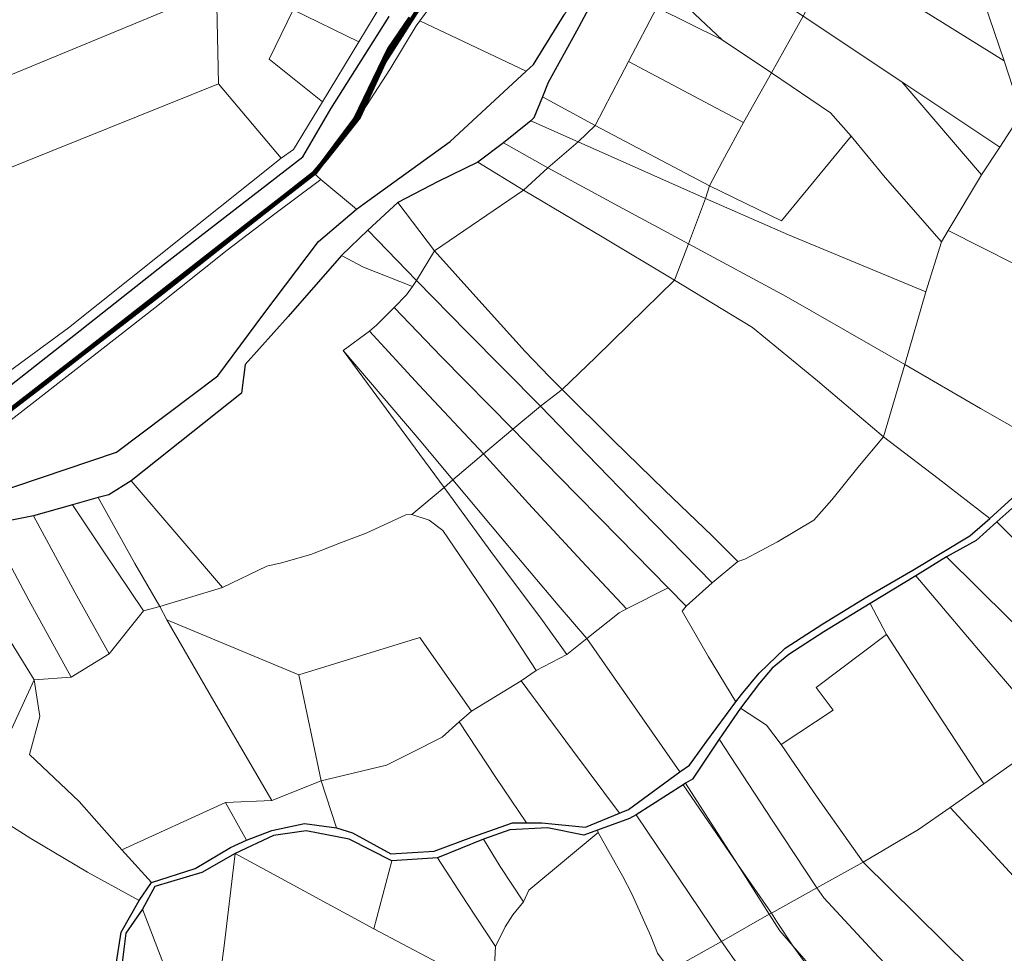
# Model space of a CAD drawing. Units: millimetres. Extents: x 13751 to 20406, y 63251 to 71337.
# Drawn here: x 17934 to 18271, y 67787 to 68106 of the extents above; entities that cross this region are included whole.
import ezdxf

# ---------------------------------------------------------------- set-up
doc = ezdxf.new("R2010")
doc.units = ezdxf.units.MM
for name, color, linetype, lineweight in [('ACQUA', 252, 'Continuous', 30), ('MAPPA_LIMITE', 170, 'Continuous', 100), ('MAPPA_LIMITE_PER QUADRO UNIONE', 250, 'Continuous', 20), ('PARTICELLA', 30, 'Continuous', 5), ('STRADA', 250, 'Continuous', 25)]:
    doc.layers.add(name, color=color, linetype=linetype, lineweight=lineweight)

msp = doc.modelspace()

# ---------------------------------------------------------------- linework, layer by layer
at = {"layer": 'ACQUA'}
for points in [[(18133.78, 68119.65), (18124.52, 68102.41), (18114.87, 68084.87), (18112.9, 68079.89), (18112.9, 68079.89), (18110.01, 68072.78), (18108.99, 68071.77), (18108.99, 68071.77), (18099.64, 68064.24), (18099.64, 68064.24), (18090.86, 68057.58), (18090.86, 68057.58), (18077.36, 68051.04), (18063.59, 68043.84), (18063.59, 68043.84), (18053.31, 68034.38), (18053.31, 68034.38), (18044.26, 68025.74), (18044.26, 68025.74), (18026.05, 68004.87), (18011.41, 67988.48), (18010.14, 67978.67), (17972.49, 67948.76), (17972.49, 67948.76), (17964.84, 67944.02), (17961.22, 67943.03), (17961.22, 67943.03), (17952.47, 67940.57), (17952.47, 67940.57), (17939.19, 67936.84), (17939.19, 67936.84), (17923.82, 67933.72)], [(17915.84, 67941.13), (17967.47, 67958.5), (18002.08, 67984.66), (18017.77, 68005.84), (18036.47, 68030.51), (18049.45, 68041.58), (18049.45, 68041.58), (18053.23, 68044.25), (18081.45, 68064.7), (18107.37, 68088.68), (18107.37, 68088.68), (18109.82, 68090.94), (18120.29, 68107.93)]]:
    msp.add_lwpolyline(points, dxfattribs=at)
at = {"layer": 'MAPPA_LIMITE'}
for points in [[(17918.71, 67963.41), (17946.28, 67984.77), (17982.95, 68013), (18014.3, 68037.65), (18034.89, 68053.82), (18034.89, 68053.82), (18039.13, 68058.93), (18050.3, 68073.06), (18050.3, 68073.06), (18058.96, 68091.83), (18064.7, 68100.75), (18071.32, 68111.09)], [(18067.79, 68106.95), (18060.48, 68096.2), (18048.91, 68072.2), (18035.48, 68054.21), (18012.07, 68036.15), (17941.76, 67981.06), (17899.34, 67948.6)]]:
    msp.add_lwpolyline(points, dxfattribs=at)
at = {"layer": 'MAPPA_LIMITE_PER QUADRO UNIONE'}
for points in [[(17918.71, 67963.41), (17946.28, 67984.77), (17982.95, 68013), (18014.3, 68037.65), (18034.89, 68053.82), (18034.89, 68053.82), (18039.13, 68058.93), (18050.3, 68073.06), (18050.3, 68073.06), (18058.96, 68091.83), (18064.7, 68100.75), (18071.32, 68111.09)], [(18067.79, 68106.95), (18060.48, 68096.2), (18048.91, 68072.2), (18035.48, 68054.21), (18012.07, 68036.15), (17941.76, 67981.06), (17899.34, 67948.6)]]:
    msp.add_lwpolyline(points, dxfattribs=at)
at = {"layer": 'PARTICELLA'}
for points in [[(18134.19, 68136.59), (18129.12, 68121.66), (18120.29, 68107.93), (18109.82, 68090.94), (18107.37, 68088.68), (18107.37, 68088.68), (18071.05, 68105.9), (18071.05, 68105.9), (18083.9, 68123.34), (18093.28, 68136.72), (18100.8, 68152.65), (18100.8, 68152.65), (18115.89, 68144.94), (18134.19, 68136.59)], [(18070.21, 68127.28), (18058.05, 68111.67), (18050.23, 68098.74), (18050.23, 68098.74), (18027.79, 68109.61), (18027.79, 68109.61), (18029.89, 68113.93), (18042.74, 68140.99), (18042.74, 68140.99), (18070.21, 68127.28)], [(18133.78, 68119.65), (18137.78, 68133.16), (18137.78, 68133.16), (18144.55, 68126.81), (18144.55, 68126.81), (18155.57, 68117.04), (18155.57, 68117.04), (18174.31, 68099.38), (18174.31, 68099.38), (18151.97, 68110.4), (18151.97, 68110.4), (18133.78, 68119.65)], [(18191.12, 68088.11), (18174.31, 68099.38), (18174.31, 68099.38), (18155.57, 68117.04), (18155.57, 68117.04), (18163.39, 68133.02), (18163.39, 68133.02), (18201.96, 68107.48), (18201.96, 68107.48), (18191.12, 68088.11)], [(18276.61, 68073.69), (18273.89, 68070.15), (18273.89, 68070.15), (18269.07, 68062.75), (18269.07, 68062.75), (18235.62, 68085.01), (18235.62, 68085.01), (18201.96, 68107.48), (18201.96, 68107.48), (18212.81, 68127.61), (18212.81, 68127.61), (18215.14, 68126.53), (18215.14, 68126.53), (18246.22, 68107.38), (18270.53, 68092.19), (18270.53, 68092.19), (18276.61, 68073.69)], [(18305.1, 68087.17), (18276.61, 68073.69), (18276.61, 68073.69), (18270.53, 68092.19), (18270.53, 68092.19), (18263.88, 68111.96), (18263.88, 68111.96), (18268.83, 68122.98), (18268.83, 68122.98), (18270.74, 68126.99), (18270.74, 68126.99), (18305.1, 68087.17)], [(18270.53, 68092.19), (18246.22, 68107.38), (18215.14, 68126.53), (18215.14, 68126.53), (18244.05, 68117.97), (18263.88, 68111.96), (18263.88, 68111.96), (18270.53, 68092.19)], [(18037.85, 68078.25), (18027.87, 68061.91), (18023.69, 68058.98), (18023.69, 68058.98), (18002.28, 68084.41), (18002.28, 68084.41), (18001.58, 68116.65), (18001.58, 68116.65), (18001.76, 68122.1), (18001.76, 68122.1), (18027.79, 68109.61), (18027.79, 68109.61), (18019.65, 68092.82), (18037.85, 68078.25)], [(18001.58, 68116.65), (18002.28, 68084.41), (18002.28, 68084.41), (17926.92, 68054.11), (17916.13, 68081.16), (17916.13, 68081.16), (18001.58, 68116.65)], [(18112.9, 68079.89), (18114.87, 68084.87), (18124.52, 68102.41), (18133.78, 68119.65), (18133.78, 68119.65), (18151.97, 68110.4), (18151.97, 68110.4), (18142.36, 68091.98), (18142.36, 68091.98), (18130.98, 68070.17), (18130.98, 68070.17), (18112.9, 68079.89)], [(18191.12, 68088.11), (18181.56, 68071.11), (18181.56, 68071.11), (18142.36, 68091.98), (18142.36, 68091.98), (18151.97, 68110.4), (18151.97, 68110.4), (18174.31, 68099.38), (18174.31, 68099.38), (18191.12, 68088.11)], [(18037.85, 68078.25), (18019.65, 68092.82), (18027.79, 68109.61), (18027.79, 68109.61), (18050.23, 68098.74), (18050.23, 68098.74), (18037.85, 68078.25)], [(18251.41, 68034.25), (18249.15, 68030.4), (18249.15, 68030.4), (18229.98, 68052.43), (18218.37, 68066.53), (18218.37, 68066.53), (18211.26, 68074.51), (18191.12, 68088.11), (18191.12, 68088.11), (18201.96, 68107.48), (18201.96, 68107.48), (18235.62, 68085.01), (18235.62, 68085.01), (18262.87, 68053.26), (18262.87, 68053.26), (18251.41, 68034.25)], [(18034.89, 68053.82), (18039.13, 68058.93), (18050.3, 68073.06), (18050.3, 68073.06), (18060.82, 68089.28), (18069.75, 68104.13), (18071.05, 68105.9), (18071.05, 68105.9), (18107.37, 68088.68), (18107.37, 68088.68), (18081.45, 68064.7), (18053.23, 68044.25), (18049.45, 68041.58), (18049.45, 68041.58), (18037.21, 68051.67), (18037.21, 68051.67), (18034.89, 68053.82)], [(18169.99, 68049.56), (18130.98, 68070.17), (18130.98, 68070.17), (18142.36, 68091.98), (18142.36, 68091.98), (18181.56, 68071.11), (18181.56, 68071.11), (18174.46, 68057.92), (18169.99, 68049.56)], [(18181.56, 68071.11), (18191.12, 68088.11), (18191.12, 68088.11), (18211.26, 68074.51), (18218.37, 68066.53), (18218.37, 68066.53), (18194.57, 68037.57), (18169.99, 68049.56), (18169.99, 68049.56), (18174.46, 68057.92), (18181.56, 68071.11)], [(17887.52, 67954.96), (17874.05, 67957.25), (17863.01, 67954.5), (17863.01, 67954.5), (17841.62, 67989.79), (17841.62, 67989.79), (17822.56, 68021.15), (17822.56, 68021.15), (17916.13, 68081.16), (17916.13, 68081.16), (17926.92, 68054.11), (18002.28, 68084.41), (18002.28, 68084.41), (18023.69, 68058.98), (18023.69, 68058.98), (17951.09, 68001.06), (17917.91, 67976.8), (17887.52, 67954.96)], [(18269.07, 68062.75), (18262.87, 68053.26), (18262.87, 68053.26), (18235.62, 68085.01), (18235.62, 68085.01), (18269.07, 68062.75)], [(18130.98, 68070.17), (18125.1, 68064.56), (18125.1, 68064.56), (18108.99, 68071.77), (18108.99, 68071.77), (18110.01, 68072.78), (18112.9, 68079.89), (18112.9, 68079.89), (18130.98, 68070.17)], [(18125.1, 68064.56), (18114.79, 68055.72), (18114.79, 68055.72), (18099.64, 68064.24), (18099.64, 68064.24), (18108.99, 68071.77), (18108.99, 68071.77), (18125.1, 68064.56)], [(18125.1, 68064.56), (18130.98, 68070.17), (18130.98, 68070.17), (18169.99, 68049.56), (18169.99, 68049.56), (18168.59, 68045.19), (18168.59, 68045.19), (18125.1, 68064.56)], [(18337.23, 68023.24), (18326.79, 68009.92), (18320.11, 67999.53), (18320.11, 67999.53), (18285.77, 68017.02), (18251.41, 68034.25), (18251.41, 68034.25), (18262.87, 68053.26), (18262.87, 68053.26), (18269.07, 68062.75), (18269.07, 68062.75), (18273.89, 68070.15), (18273.89, 68070.15), (18306.17, 68046.21), (18337.23, 68023.24)], [(18168.59, 68045.19), (18169.99, 68049.56), (18169.99, 68049.56), (18194.57, 68037.57), (18218.37, 68066.53), (18218.37, 68066.53), (18229.98, 68052.43), (18249.15, 68030.4), (18249.15, 68030.4), (18243.87, 68013.28), (18243.87, 68013.28), (18196.97, 68032.83), (18168.59, 68045.19)], [(18106.46, 68048.02), (18090.86, 68057.58), (18090.86, 68057.58), (18099.64, 68064.24), (18099.64, 68064.24), (18114.79, 68055.72), (18114.79, 68055.72), (18106.46, 68048.02)], [(18114.79, 68055.72), (18125.1, 68064.56), (18125.1, 68064.56), (18168.59, 68045.19), (18168.59, 68045.19), (18162.8, 68029.76), (18162.8, 68029.76), (18138.9, 68042.61), (18114.79, 68055.72)], [(18063.59, 68043.84), (18077.36, 68051.04), (18090.86, 68057.58), (18090.86, 68057.58), (18106.46, 68048.02), (18106.46, 68048.02), (18076.09, 68027.29), (18076.09, 68027.29), (18063.59, 68043.84)], [(17900.15, 67945.9), (17899.15, 67948.05), (17899.15, 67948.05), (17918.71, 67963.41), (17946.28, 67984.77), (17982.95, 68013), (18014.3, 68037.65), (18034.89, 68053.82), (18034.89, 68053.82), (18037.21, 68051.67), (18037.21, 68051.67), (18021.59, 68040), (18005.3, 68027.58), (17980.53, 68007.82), (17953.56, 67986.76), (17919.56, 67960.4), (17900.15, 67945.9)], [(18158.01, 68017.32), (18133.34, 68032.06), (18106.46, 68048.02), (18106.46, 68048.02), (18114.79, 68055.72), (18114.79, 68055.72), (18138.9, 68042.61), (18162.8, 68029.76), (18162.8, 68029.76), (18158.01, 68017.32)], [(18049.45, 68041.58), (18036.47, 68030.51), (18017.77, 68005.84), (18002.08, 67984.66), (17967.47, 67958.5), (17915.84, 67941.13), (17899.61, 67931), (17899.61, 67931), (17896.9, 67936.71), (17900.15, 67945.9), (17900.15, 67945.9), (17919.56, 67960.4), (17953.56, 67986.76), (17980.53, 68007.82), (18005.3, 68027.58), (18021.59, 68040), (18037.21, 68051.67), (18037.21, 68051.67), (18049.45, 68041.58)], [(18119.6, 67979.94), (18115.31, 67984.24), (18106.98, 67992.93), (18090.12, 68011.59), (18076.09, 68027.29), (18076.09, 68027.29), (18106.46, 68048.02), (18106.46, 68048.02), (18133.34, 68032.06), (18158.01, 68017.32), (18158.01, 68017.32), (18147.73, 68007.3), (18131.16, 67990.97), (18119.6, 67979.94)], [(18069.93, 68017.25), (18053.31, 68034.38), (18053.31, 68034.38), (18063.59, 68043.84), (18063.59, 68043.84), (18076.09, 68027.29), (18076.09, 68027.29), (18069.93, 68017.25)], [(18162.8, 68029.76), (18168.59, 68045.19), (18168.59, 68045.19), (18196.97, 68032.83), (18243.87, 68013.28), (18243.87, 68013.28), (18236.65, 67988.45), (18236.65, 67988.45), (18196.19, 68011.77), (18162.8, 68029.76)], [(18044.26, 68025.74), (18053.31, 68034.38), (18053.31, 68034.38), (18069.93, 68017.25), (18069.93, 68017.25), (18068.5, 68015.17), (18068.5, 68015.17), (18051.86, 68021.78), (18044.26, 68025.74)], [(18320.11, 67999.53), (18312.47, 67987.93), (18301.91, 67973.33), (18288.66, 67958.6), (18288.66, 67958.6), (18262.53, 67973.5), (18236.65, 67988.45), (18236.65, 67988.45), (18243.87, 68013.28), (18243.87, 68013.28), (18249.15, 68030.4), (18249.15, 68030.4), (18251.41, 68034.25), (18251.41, 68034.25), (18285.77, 68017.02), (18320.11, 67999.53)], [(18236.65, 67988.45), (18229.38, 67963.77), (18229.38, 67963.77), (18206.88, 67982.97), (18184.63, 68001.09), (18158.01, 68017.32), (18158.01, 68017.32), (18162.8, 68029.76), (18162.8, 68029.76), (18196.19, 68011.77), (18236.65, 67988.45)], [(18112.26, 67974.24), (18087.1, 67999.71), (18069.93, 68017.25), (18069.93, 68017.25), (18076.09, 68027.29), (18076.09, 68027.29), (18090.12, 68011.59), (18106.98, 67992.93), (18115.31, 67984.24), (18119.6, 67979.94), (18119.6, 67979.94), (18112.26, 67974.24)], [(18003.62, 67912.32), (17972.49, 67948.76), (17972.49, 67948.76), (18010.14, 67978.67), (18011.41, 67988.48), (18026.05, 68004.87), (18044.26, 68025.74), (18044.26, 68025.74), (18051.86, 68021.78), (18068.5, 68015.17), (18068.5, 68015.17), (18066.5, 68012.33), (18062.3, 68007.98), (18062.3, 68007.98), (18056.42, 68002.01), (18053.87, 67999.94), (18053.87, 67999.94), (18044.93, 67993.33), (18044.93, 67993.33), (18079.4, 67946.49), (18079.4, 67946.49), (18068.27, 67937.24), (18068.27, 67937.24), (18066.29, 67937.2), (18052.78, 67930.92), (18043.92, 67927.56), (18033.78, 67923.65), (18023.85, 67920.7), (18018.81, 67919.61), (18003.62, 67912.32)], [(18112.26, 67974.24), (18102.8, 67966.4), (18102.8, 67966.4), (18078.31, 67991.26), (18062.3, 68007.98), (18062.3, 68007.98), (18066.5, 68012.33), (18068.5, 68015.17), (18068.5, 68015.17), (18069.93, 68017.25), (18069.93, 68017.25), (18087.1, 67999.71), (18112.26, 67974.24)], [(18229.38, 67963.77), (18220.57, 67953.28), (18211.76, 67942.24), (18205.63, 67935.36), (18193.13, 67927.95), (18182.06, 67921.95), (18179.67, 67921.26), (18179.67, 67921.26), (18170.88, 67930.01), (18154.61, 67945.62), (18137.19, 67962.49), (18119.6, 67979.94), (18119.6, 67979.94), (18131.16, 67990.97), (18147.73, 68007.3), (18158.01, 68017.32), (18158.01, 68017.32), (18184.63, 68001.09), (18206.88, 67982.97), (18229.38, 67963.77)], [(18102.8, 67966.4), (18092.74, 67958.01), (18092.74, 67958.01), (18070.87, 67981.43), (18053.87, 67999.94), (18053.87, 67999.94), (18056.42, 68002.01), (18062.3, 68007.98), (18062.3, 68007.98), (18078.31, 67991.26), (18102.8, 67966.4)], [(18092.74, 67958.01), (18082.31, 67949.12), (18082.31, 67949.12), (18070.77, 67962.91), (18044.93, 67993.33), (18044.93, 67993.33), (18053.87, 67999.94), (18053.87, 67999.94), (18070.87, 67981.43), (18092.74, 67958.01)], [(18082.31, 67949.12), (18079.4, 67946.49), (18079.4, 67946.49), (18044.93, 67993.33), (18044.93, 67993.33), (18070.77, 67962.91), (18082.31, 67949.12)], [(18288.66, 67958.6), (18280.82, 67949.64), (18265.65, 67935.94), (18265.65, 67935.94), (18248.04, 67949.52), (18229.38, 67963.77), (18229.38, 67963.77), (18236.65, 67988.45), (18236.65, 67988.45), (18262.53, 67973.5), (18288.66, 67958.6)], [(18170.83, 67913.88), (18146.75, 67938.68), (18128.21, 67957.76), (18112.26, 67974.24), (18112.26, 67974.24), (18119.6, 67979.94), (18119.6, 67979.94), (18137.19, 67962.49), (18154.61, 67945.62), (18170.88, 67930.01), (18179.67, 67921.26), (18179.67, 67921.26), (18170.83, 67913.88)], [(18112.26, 67974.24), (18128.21, 67957.76), (18146.75, 67938.68), (18170.83, 67913.88), (18170.83, 67913.88), (18161.99, 67905.99), (18161.99, 67905.99), (18155.88, 67912.24), (18155.88, 67912.24), (18139.02, 67929.37), (18118.41, 67950.39), (18102.8, 67966.4), (18102.8, 67966.4), (18112.26, 67974.24)], [(18092.74, 67958.01), (18102.8, 67966.4), (18102.8, 67966.4), (18118.41, 67950.39), (18139.02, 67929.37), (18155.88, 67912.24), (18155.88, 67912.24), (18141.66, 67905.09), (18141.66, 67905.09), (18126.36, 67921.35), (18108.18, 67940.98), (18092.74, 67958.01)], [(18178.92, 67873.29), (18169.66, 67888.65), (18160.66, 67904.27), (18161.99, 67905.99), (18161.99, 67905.99), (18170.83, 67913.88), (18170.83, 67913.88), (18179.67, 67921.26), (18179.67, 67921.26), (18182.06, 67921.95), (18193.13, 67927.95), (18205.63, 67935.36), (18211.76, 67942.24), (18220.57, 67953.28), (18229.38, 67963.77), (18229.38, 67963.77), (18248.04, 67949.52), (18265.65, 67935.94), (18265.65, 67935.94), (18258.91, 67929.92), (18239.37, 67918.23), (18223.65, 67909.16), (18208.72, 67899.88), (18195.75, 67891.57), (18186.96, 67883.06), (18180.91, 67875.77), (18178.92, 67873.29)], [(18082.31, 67949.12), (18092.74, 67958.01), (18092.74, 67958.01), (18108.18, 67940.98), (18126.36, 67921.35), (18141.66, 67905.09), (18141.66, 67905.09), (18139.16, 67903.62), (18128.08, 67894.89), (18128.08, 67894.89), (18118.34, 67906.34), (18099.82, 67928.11), (18082.31, 67949.12)], [(17961.22, 67943.03), (17964.84, 67944.02), (17972.49, 67948.76), (17972.49, 67948.76), (18003.62, 67912.32), (18003.62, 67912.32), (17982.24, 67905.87), (17982.24, 67905.87), (17973.74, 67920.47), (17961.22, 67943.03)], [(18079.4, 67946.49), (18082.31, 67949.12), (18082.31, 67949.12), (18099.82, 67928.11), (18118.34, 67906.34), (18128.08, 67894.89), (18128.08, 67894.89), (18121.29, 67889.43), (18121.29, 67889.43), (18112.32, 67901.85), (18096.24, 67923.35), (18079.4, 67946.49)], [(18068.27, 67937.24), (18079.4, 67946.49), (18079.4, 67946.49), (18096.24, 67923.35), (18112.32, 67901.85), (18121.29, 67889.43), (18121.29, 67889.43), (18110.83, 67884), (18110.83, 67884), (18096.28, 67906.15), (18078.96, 67931.79), (18074.26, 67935.33), (18068.27, 67937.24)], [(17982.24, 67905.87), (17976.64, 67904.33), (17976.64, 67904.33), (17962.94, 67924.8), (17952.47, 67940.57), (17952.47, 67940.57), (17961.22, 67943.03), (17961.22, 67943.03), (17973.74, 67920.47), (17982.24, 67905.87)], [(17976.64, 67904.33), (17964.96, 67889.64), (17964.96, 67889.64), (17953.35, 67910.45), (17939.19, 67936.84), (17939.19, 67936.84), (17952.47, 67940.57), (17952.47, 67940.57), (17962.94, 67924.8), (17976.64, 67904.33)], [(18268.13, 67934.71), (18273.19, 67939.26), (18273.19, 67939.26), (18307.49, 67906.61), (18307.49, 67906.61), (18303.6, 67899.71), (18303.6, 67899.71), (18286.77, 67916.24), (18268.13, 67934.71)], [(17964.96, 67889.64), (17952, 67881.67), (17952, 67881.67), (17937.58, 67907.95), (17923.82, 67933.72), (17923.82, 67933.72), (17939.19, 67936.84), (17939.19, 67936.84), (17953.35, 67910.45), (17964.96, 67889.64)], [(17982.24, 67905.87), (18003.62, 67912.32), (18003.62, 67912.32), (18018.81, 67919.61), (18023.85, 67920.7), (18033.78, 67923.65), (18043.92, 67927.56), (18052.78, 67930.92), (18066.29, 67937.2), (18068.27, 67937.24), (18068.27, 67937.24), (18074.26, 67935.33), (18078.96, 67931.79), (18096.28, 67906.15), (18110.83, 67884), (18110.83, 67884), (18105.68, 67880.46), (18105.68, 67880.46), (18088.64, 67870.13), (18088.64, 67870.13), (18071.06, 67895.2), (18029.77, 67882.46), (18029.77, 67882.46), (17984.66, 67901.33), (17984.66, 67901.33), (17982.24, 67905.87)], [(17952, 67881.67), (17939.34, 67880.77), (17939.34, 67880.77), (17910.26, 67927.89), (17910.26, 67927.89), (17918.07, 67932.79), (17923.82, 67933.72), (17923.82, 67933.72), (17937.58, 67907.95), (17952, 67881.67)], [(18250.93, 67922.85), (18260.98, 67928.38), (18268.13, 67934.71), (18268.13, 67934.71), (18286.77, 67916.24), (18303.6, 67899.71), (18303.6, 67899.71), (18293.31, 67880.95), (18293.31, 67880.95), (18272.34, 67901.57), (18250.93, 67922.85)], [(17939.34, 67880.77), (17929.56, 67859.47), (17920.02, 67838.1), (17920.02, 67838.1), (17887.98, 67841.38), (17887.98, 67841.38), (17886.84, 67847.14), (17876.29, 67867.44), (17892.56, 67909.17), (17897.51, 67920.03), (17910.26, 67927.89), (17910.26, 67927.89), (17939.34, 67880.77)], [(18240.47, 67916.34), (18250.93, 67922.85), (18250.93, 67922.85), (18272.34, 67901.57), (18293.31, 67880.95), (18293.31, 67880.95), (18284.47, 67864.72), (18284.47, 67864.72), (18261.77, 67891.09), (18240.47, 67916.34)], [(18224.81, 67906.86), (18240.47, 67916.34), (18240.47, 67916.34), (18261.77, 67891.09), (18284.47, 67864.72), (18284.47, 67864.72), (18280.21, 67857.01), (18280.21, 67857.01), (18263.67, 67845.24), (18263.67, 67845.24), (18245.24, 67873.33), (18230.44, 67896.26), (18230.44, 67896.26), (18224.81, 67906.86)], [(18178.92, 67873.29), (18169.08, 67859.86), (18163.13, 67851.66), (18159.82, 67849.34), (18159.82, 67849.34), (18128.08, 67894.89), (18128.08, 67894.89), (18139.16, 67903.62), (18141.66, 67905.09), (18141.66, 67905.09), (18155.88, 67912.24), (18155.88, 67912.24), (18161.99, 67905.99), (18161.99, 67905.99), (18160.66, 67904.27), (18169.66, 67888.65), (18178.92, 67873.29)], [(17976.64, 67904.33), (17982.24, 67905.87), (17982.24, 67905.87), (17984.66, 67901.33), (17984.66, 67901.33), (18000.74, 67873.47), (18020.56, 67839.53), (18020.56, 67839.53), (18004.7, 67838.9), (18004.7, 67838.9), (17969.33, 67822.77), (17969.33, 67822.77), (17954.69, 67839.23), (17937.82, 67855.25), (17941.35, 67868.25), (17939.34, 67880.77), (17939.34, 67880.77), (17952, 67881.67), (17952, 67881.67), (17964.96, 67889.64), (17964.96, 67889.64), (17976.64, 67904.33)], [(18180.58, 67871.14), (18187.04, 67879.6), (18191.39, 67884.77), (18197.01, 67889.47), (18209.05, 67897.13), (18224.81, 67906.86), (18224.81, 67906.86), (18230.44, 67896.26), (18230.44, 67896.26), (18206.34, 67878.18), (18212.19, 67870.41), (18194.49, 67858.66), (18194.49, 67858.66), (18189.39, 67865.35), (18180.58, 67871.14)], [(18037.32, 67846.31), (18020.56, 67839.53), (18020.56, 67839.53), (18000.74, 67873.47), (17984.66, 67901.33), (17984.66, 67901.33), (18029.77, 67882.46), (18029.77, 67882.46), (18037.32, 67846.31)], [(18084.45, 67866.49), (18078.63, 67861.18), (18068.13, 67855.89), (18059.66, 67851.67), (18037.32, 67846.31), (18037.32, 67846.31), (18029.77, 67882.46), (18029.77, 67882.46), (18071.06, 67895.2), (18088.64, 67870.13), (18088.64, 67870.13), (18084.45, 67866.49)], [(18159.82, 67849.34), (18142.3, 67836.51), (18139.25, 67835.25), (18139.25, 67835.25), (18123.17, 67856.76), (18105.68, 67880.46), (18105.68, 67880.46), (18110.83, 67884), (18110.83, 67884), (18121.29, 67889.43), (18121.29, 67889.43), (18128.08, 67894.89), (18128.08, 67894.89), (18159.82, 67849.34)], [(18263.67, 67845.24), (18252.18, 67837.17), (18252.18, 67837.17), (18241.31, 67829.71), (18222.39, 67818.56), (18222.39, 67818.56), (18206.72, 67840.73), (18194.49, 67858.66), (18194.49, 67858.66), (18212.19, 67870.41), (18206.34, 67878.18), (18230.44, 67896.26), (18230.44, 67896.26), (18245.24, 67873.33), (18263.67, 67845.24)], [(17920.02, 67838.1), (17929.56, 67859.47), (17939.34, 67880.77), (17939.34, 67880.77), (17941.35, 67868.25), (17937.82, 67855.25), (17954.69, 67839.23), (17969.33, 67822.77), (17969.33, 67822.77), (17979.37, 67811.52), (17979.37, 67811.52), (17975.27, 67805.44), (17975.27, 67805.44), (17957.54, 67815.06), (17938.19, 67826.55), (17920.02, 67838.1)], [(18139.25, 67835.25), (18127.58, 67830.44), (18112.7, 67831.95), (18107.46, 67831.97), (18107.46, 67831.97), (18097.04, 67847.44), (18084.45, 67866.49), (18084.45, 67866.49), (18088.64, 67870.13), (18088.64, 67870.13), (18105.68, 67880.46), (18105.68, 67880.46), (18123.17, 67856.76), (18139.25, 67835.25)], [(18222.39, 67818.56), (18206.63, 67809.7), (18206.63, 67809.7), (18191.42, 67832.89), (18173.25, 67860.55), (18173.25, 67860.55), (18180.58, 67871.14), (18180.58, 67871.14), (18189.39, 67865.35), (18194.49, 67858.66), (18194.49, 67858.66), (18206.72, 67840.73), (18222.39, 67818.56)], [(18107.46, 67831.97), (18102.68, 67831.9), (18088.83, 67826.99), (18076, 67822.23), (18061.11, 67821.39), (18048.03, 67828.54), (18042.65, 67830.25), (18042.65, 67830.25), (18037.32, 67846.31), (18037.32, 67846.31), (18059.66, 67851.67), (18068.13, 67855.89), (18078.63, 67861.18), (18084.45, 67866.49), (18084.45, 67866.49), (18097.04, 67847.44), (18107.46, 67831.97)], [(18161.77, 67845.51), (18164.12, 67846.87), (18173.25, 67860.55), (18173.25, 67860.55), (18191.42, 67832.89), (18206.63, 67809.7), (18206.63, 67809.7), (18191.13, 67801.09), (18191.13, 67801.09), (18179.55, 67817.78), (18179.55, 67817.78), (18161.77, 67845.51)], [(18252.18, 67837.17), (18263.67, 67845.24), (18263.67, 67845.24), (18280.21, 67857.01), (18280.21, 67857.01), (18297.52, 67838.09), (18313.83, 67820.56), (18313.83, 67820.56), (18323.82, 67809.2), (18335.27, 67795.5), (18335.27, 67795.5), (18326.07, 67786.6), (18311.81, 67773.05), (18311.81, 67773.05), (18298.88, 67786.9), (18275.15, 67812.22), (18252.18, 67837.17)], [(18042.65, 67830.25), (18031.64, 67831.68), (18020.54, 67829.35), (18011.83, 67825.99), (18011.83, 67825.99), (18004.7, 67838.9), (18004.7, 67838.9), (18020.56, 67839.53), (18020.56, 67839.53), (18037.32, 67846.31), (18037.32, 67846.31), (18042.65, 67830.25)], [(18190.31, 67800.69), (18174.04, 67791.41), (18174.04, 67791.41), (18144.93, 67834.71), (18144.93, 67834.71), (18160.96, 67844.96), (18160.96, 67844.96), (18179.55, 67817.78), (18179.55, 67817.78), (18190.31, 67800.69)], [(18161.77, 67845.51), (18179.55, 67817.78), (18179.55, 67817.78), (18160.96, 67844.96), (18160.96, 67844.96), (18161.77, 67845.51)], [(17976.05, 67710.31), (17974.78, 67710.06), (17970, 67717.21), (17967.31, 67725.98), (17949.7, 67747.94), (17931.76, 67762.75), (17910.07, 67781.28), (17896.08, 67787.77), (17890.74, 67787.09), (17890.74, 67787.09), (17906.36, 67813.96), (17920.02, 67838.1), (17920.02, 67838.1), (17938.19, 67826.55), (17957.54, 67815.06), (17975.27, 67805.44), (17975.27, 67805.44), (17969.05, 67794.59), (17967.52, 67784.32), (17982.71, 67751.17), (17981.25, 67743.85), (17981.34, 67726.76), (17977.91, 67714.82), (17976.05, 67710.31)], [(17979.37, 67811.52), (17969.33, 67822.77), (17969.33, 67822.77), (18004.7, 67838.9), (18004.7, 67838.9), (18011.83, 67825.99), (18011.83, 67825.99), (18006.39, 67823.53), (17994.35, 67816.38), (17979.37, 67811.52)], [(18131.74, 67829.4), (18142.69, 67833.4), (18144.93, 67834.71), (18144.93, 67834.71), (18174.04, 67791.41), (18174.04, 67791.41), (18156.56, 67781.65), (18156.56, 67781.65), (18152.26, 67787.47), (18149.91, 67793.18), (18143.4, 67807.71), (18140.34, 67813.58), (18131.99, 67828.63), (18131.99, 67828.63), (18131.74, 67829.4)], [(18304.19, 67765.98), (18289.93, 67753.64), (18289.93, 67753.64), (18278.77, 67763.52), (18278.77, 67763.52), (18274.02, 67768.38), (18274.02, 67768.38), (18266.64, 67774.73), (18266.64, 67774.73), (18258.81, 67782.5), (18240.62, 67800.51), (18222.39, 67818.56), (18222.39, 67818.56), (18241.31, 67829.71), (18252.18, 67837.17), (18252.18, 67837.17), (18275.15, 67812.22), (18298.88, 67786.9), (18311.81, 67773.05), (18311.81, 67773.05), (18304.19, 67765.98)], [(18008, 67821.44), (18021.14, 67827.67), (18032.23, 67829.18), (18046.95, 67826.41), (18061.5, 67818.95), (18061.5, 67818.95), (18055.4, 67795.74), (18055.4, 67795.74), (18008, 67821.44)], [(18131.74, 67829.4), (18131.99, 67828.63), (18131.99, 67828.63), (18108.29, 67808.92), (18106.43, 67805.01), (18106.43, 67805.01), (18098.53, 67817.01), (18092.74, 67826.36), (18092.74, 67826.36), (18101.8, 67829.51), (18114.62, 67830.21), (18127.05, 67827.69), (18131.74, 67829.4)], [(18131.99, 67828.63), (18140.34, 67813.58), (18143.4, 67807.71), (18149.91, 67793.18), (18152.26, 67787.47), (18156.56, 67781.65), (18156.56, 67781.65), (18106.32, 67753.58), (18106.32, 67753.58), (18105.04, 67760.2), (18110.53, 67768.32), (18114.89, 67774.66), (18112.82, 67776.14), (18096.36, 67778.47), (18096.36, 67778.47), (18096.88, 67789.66), (18096.88, 67789.66), (18100.18, 67796.45), (18102.85, 67800.46), (18106.43, 67805.01), (18106.43, 67805.01), (18108.29, 67808.92), (18131.99, 67828.63)], [(18106.43, 67805.01), (18102.85, 67800.46), (18100.18, 67796.45), (18096.88, 67789.66), (18096.88, 67789.66), (18087.02, 67804.72), (18077.11, 67819.94), (18077.11, 67819.94), (18092.74, 67826.36), (18092.74, 67826.36), (18098.53, 67817.01), (18106.43, 67805.01)], [(17976.32, 67802.48), (17980.53, 67810.24), (17996.57, 67814.99), (18008, 67821.44), (18008, 67821.44), (18004.19, 67789.87), (17999.93, 67757.64), (17999.93, 67757.64), (17992.42, 67760.63), (17992.42, 67760.63), (17976.32, 67802.48)], [(18008, 67821.44), (18055.4, 67795.74), (18055.4, 67795.74), (18094.97, 67774.76), (18094.97, 67774.76), (18071.46, 67778.19), (18066.83, 67752.79), (18076.92, 67740.33), (18076.92, 67740.33), (18075.95, 67739.67), (18075.95, 67739.67), (18061.42, 67732.16), (18046.83, 67724.52), (18030.26, 67715.55), (18030.26, 67715.55), (18021.52, 67731.37), (18011.31, 67740.02), (17999.93, 67757.64), (17999.93, 67757.64), (18004.19, 67789.87), (18008, 67821.44)], [(18096.36, 67778.47), (18094.97, 67774.76), (18094.97, 67774.76), (18055.4, 67795.74), (18055.4, 67795.74), (18061.5, 67818.95), (18061.5, 67818.95), (18077.11, 67819.94), (18077.11, 67819.94), (18087.02, 67804.72), (18096.88, 67789.66), (18096.88, 67789.66), (18096.36, 67778.47)], [(18190.31, 67800.69), (18179.55, 67817.78), (18179.55, 67817.78), (18191.13, 67801.09), (18191.13, 67801.09), (18190.31, 67800.69)], [(18206.63, 67809.7), (18222.39, 67818.56), (18222.39, 67818.56), (18240.62, 67800.51), (18258.81, 67782.5), (18266.64, 67774.73), (18266.64, 67774.73), (18252.72, 67759.44), (18252.72, 67759.44), (18243.43, 67769.51), (18226.11, 67787.82), (18209, 67806.33), (18206.63, 67809.7)], [(18238.4, 67743.5), (18231.07, 67751.93), (18210.39, 67776.11), (18198.37, 67789.96), (18198.37, 67789.96), (18192.79, 67798.39), (18191.13, 67801.09), (18191.13, 67801.09), (18206.63, 67809.7), (18206.63, 67809.7), (18209, 67806.33), (18226.11, 67787.82), (18243.43, 67769.51), (18252.72, 67759.44), (18252.72, 67759.44), (18244.07, 67749.42), (18238.4, 67743.5)], [(17984.74, 67751.36), (17969.45, 67784.26), (17970.62, 67794.22), (17976.32, 67802.48), (17976.32, 67802.48), (17992.42, 67760.63), (17992.42, 67760.63), (17984.74, 67751.36)], [(18174.04, 67791.41), (18190.31, 67800.69), (18190.31, 67800.69), (18193.94, 67795.07), (18198.37, 67789.96), (18198.37, 67789.96), (18234.82, 67739.8), (18234.82, 67739.8), (18230.82, 67735.2), (18230.82, 67735.2), (18224.17, 67728.56), (18224.17, 67728.56), (18202.68, 67754.94), (18178.38, 67785.29), (18174.04, 67791.41)], [(18190.31, 67800.69), (18191.13, 67801.09), (18191.13, 67801.09), (18192.79, 67798.39), (18198.37, 67789.96), (18198.37, 67789.96), (18193.94, 67795.07), (18190.31, 67800.69)], [(18210.24, 67711.55), (18203.09, 67721.36), (18190.84, 67737.05), (18178.27, 67751.86), (18169.05, 67763.87), (18159.58, 67777.36), (18156.56, 67781.65), (18156.56, 67781.65), (18174.04, 67791.41), (18174.04, 67791.41), (18178.38, 67785.29), (18202.68, 67754.94), (18224.17, 67728.56), (18224.17, 67728.56), (18213.32, 67716.87), (18210.24, 67711.55)], [(18198.37, 67789.96), (18210.39, 67776.11), (18231.07, 67751.93), (18238.4, 67743.5), (18238.4, 67743.5), (18234.82, 67739.8), (18234.82, 67739.8), (18198.37, 67789.96)]]:
    msp.add_lwpolyline(points, close=True, dxfattribs=at)
for points in [[(18083.9, 68123.34), (18071.05, 68105.9), (18071.05, 68105.9), (18069.75, 68104.13), (18060.82, 68089.28), (18050.3, 68073.06), (18050.3, 68073.06), (18058.96, 68091.83), (18064.7, 68100.75), (18071.32, 68111.09)], [(18001.58, 68116.65), (17916.13, 68081.16), (17916.13, 68081.16), (17822.56, 68021.15), (17822.56, 68021.15), (17800.12, 68060.4), (17800.12, 68060.4), (17863.41, 68112.87)], [(18060.63, 68107.39), (18040.64, 68075.85), (18031.12, 68059.4), (17983.85, 68022.84), (17952.86, 67998.36), (17908.86, 67963.81), (17892.64, 67951.63), (17887.52, 67954.96), (17887.52, 67954.96), (17917.91, 67976.8), (17951.09, 68001.06), (18023.69, 68058.98), (18023.69, 68058.98), (18027.87, 68061.91), (18037.85, 68078.25), (18037.85, 68078.25), (18050.23, 68098.74), (18050.23, 68098.74), (18058.05, 68111.67)]]:
    msp.add_lwpolyline(points, dxfattribs=at)
at = {"layer": 'STRADA'}
for p, q in [((18040.64, 68075.85), (18060.63, 68107.39)), ((18067.79, 68106.95), (18060.48, 68096.2)), ((18060.48, 68096.2), (18048.91, 68072.2)), ((18031.12, 68059.4), (18040.64, 68075.85)), ((18048.91, 68072.2), (18035.48, 68054.21)), ((17983.85, 68022.84), (18031.12, 68059.4)), ((18035.48, 68054.21), (18012.07, 68036.15)), ((18012.07, 68036.15), (17941.76, 67981.06)), ((17952.86, 67998.36), (17983.85, 68022.84)), ((17908.86, 67963.81), (17952.86, 67998.36)), ((17941.76, 67981.06), (17899.34, 67948.6))]:
    msp.add_line(p, q, dxfattribs=at)
for points in [[(17967.52, 67784.32), (17969.05, 67794.59), (17975.27, 67805.44), (17975.27, 67805.44), (17979.37, 67811.52), (17979.37, 67811.52), (17994.35, 67816.38), (18006.39, 67823.53), (18011.83, 67825.99), (18011.83, 67825.99), (18020.54, 67829.35), (18031.64, 67831.68), (18042.65, 67830.25), (18042.65, 67830.25), (18048.03, 67828.54), (18061.11, 67821.39), (18076, 67822.23), (18088.83, 67826.99), (18102.68, 67831.9), (18107.46, 67831.97), (18107.46, 67831.97), (18112.7, 67831.95), (18127.58, 67830.44), (18139.25, 67835.25), (18139.25, 67835.25), (18142.3, 67836.51), (18159.82, 67849.34), (18159.82, 67849.34), (18163.13, 67851.66), (18169.08, 67859.86), (18178.92, 67873.29), (18178.92, 67873.29), (18180.91, 67875.77), (18186.96, 67883.06), (18195.75, 67891.57), (18208.72, 67899.88), (18223.65, 67909.16), (18239.37, 67918.23), (18258.91, 67929.92), (18265.65, 67935.94), (18265.65, 67935.94), (18280.82, 67949.64)], [(18273.19, 67939.26), (18268.13, 67934.71), (18268.13, 67934.71), (18260.98, 67928.38), (18250.93, 67922.85), (18250.93, 67922.85), (18240.47, 67916.34), (18240.47, 67916.34), (18224.81, 67906.86), (18224.81, 67906.86), (18209.05, 67897.13), (18197.01, 67889.47), (18191.39, 67884.77), (18187.04, 67879.6), (18180.58, 67871.14), (18180.58, 67871.14), (18173.25, 67860.55), (18173.25, 67860.55), (18164.12, 67846.87), (18161.77, 67845.51), (18161.77, 67845.51), (18160.96, 67844.96), (18160.96, 67844.96), (18144.93, 67834.71), (18144.93, 67834.71), (18142.69, 67833.4), (18131.74, 67829.4), (18131.74, 67829.4), (18127.05, 67827.69), (18114.62, 67830.21), (18101.8, 67829.51), (18092.74, 67826.36), (18092.74, 67826.36), (18077.11, 67819.94), (18077.11, 67819.94), (18061.5, 67818.95), (18061.5, 67818.95), (18046.95, 67826.41), (18032.23, 67829.18), (18021.14, 67827.67), (18008, 67821.44), (18008, 67821.44), (17996.57, 67814.99), (17980.53, 67810.24), (17976.32, 67802.48), (17976.32, 67802.48), (17970.62, 67794.22), (17969.45, 67784.26)]]:
    msp.add_lwpolyline(points, dxfattribs=at)

doc.saveas('drawing.dxf')
